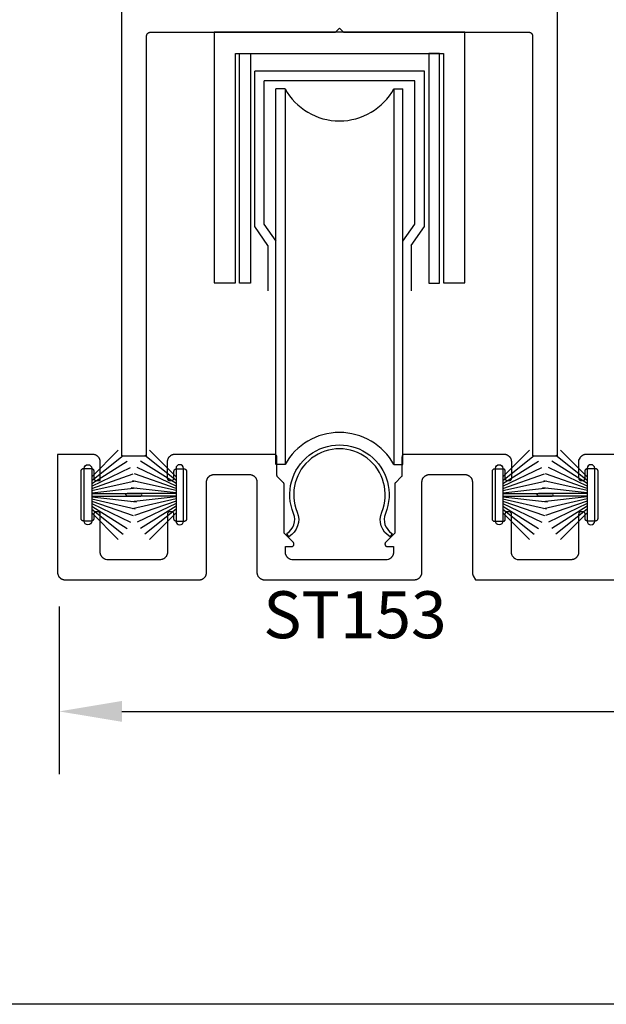
# Model space of a CAD drawing. Units: inches. Extents: x 0 to 124, y 0 to 19.
# Drawn here: x 98 to 100, y 0 to 4 of the extents above; entities that cross this region are included whole.
import ezdxf

# ---------------------------------------------------------------- set-up
doc = ezdxf.new("R2010")
doc.units = ezdxf.units.IN
doc.header["$LTSCALE"] = 0.25
doc.header["$MEASUREMENT"] = 0
for name, color, linetype in [('Arcadia-Dim', 4, 'Continuous'), ('Arcadia-Profile', 5, 'Continuous'), ('Arcadia-Text', 3, 'Continuous')]:
    doc.layers.add(name, color=color, linetype=linetype)
doc.layers.add('Arcadia-Mview', color=6, linetype='Continuous', plot=False)
doc.styles.get("Standard").update_dxf_attribs({"font": 'ARIALN.TTF'})
doc.dimstyles.get("Standard").update_dxf_attribs({"dimscale": 0, "dimtxt": 0.046875, "dimasz": 0.0625, "dimexe": 0.0625, "dimexo": 0.0625, "dimgap": 0.09, "dimtad": 0, "dimtih": 1, "dimtoh": 1, "dimdec": 4, "dimzin": 0, "dimdsep": 46, "dimlunit": 4, "dimtxsty": 'Standard', "dimcen": 0.046875, "dimadec": 0, "dimazin": 0, "dimtfac": 1, "dimtdec": 4, "dimtofl": 0, "dimtmove": 0, "dimatfit": 3, "dimfxl": 1, "dimtolj": 1, "dimtzin": 0, "dimarcsym": 0})

# ---------------------------------------------------------------- blocks, each defined once
blk = doc.blocks.new('*D16')
at = {"layer": 'Arcadia-Dim', "color": 0, "lineweight": -2}
for p, q in [((97.6643, 1.5869), (97.6643, 0.9187)), ((104.4143, 1.5826), (104.4143, 0.9187)), ((97.9143, 1.1687), (100.5318, 1.1687)), ((104.1643, 1.1687), (101.5468, 1.1687))]:
    blk.add_line(p, q, dxfattribs=at)
at = {"layer": 'Arcadia-Dim', "color": 0, "lineweight": -3}
for points in [[(97.9143, 1.2104), (97.9143, 1.1271), (97.6643, 1.1687)], [(104.1643, 1.2104), (104.1643, 1.1271), (104.4143, 1.1687)]]:
    blk.add_solid(points, dxfattribs=at)
at = {"layer": 'Defpoints', "color": 0, "lineweight": -3}
for p in [(97.6643, 1.8369), (104.4143, 1.8326), (104.4143, 1.1687)]:
    blk.add_point(p, dxfattribs=at)
at = {"layer": 'Arcadia-Dim', "color": 0, "insert": (101.0393, 1.1687), "char_height": 0.1875, "attachment_point": 5}
blk.add_mtext('\\A1;6{\\H1.000000x;\\S3/4;}"', dxfattribs=at)
blk = doc.blocks.new('B270PILE')
at = {"layer": 'Arcadia-Profile'}
for p, q in [((-0.0165, 0.03), (-0.0561, 0.2037)), ((-0.0081, 0.03), (-0.0282, 0.2084)), ((-0.005, 0.03), (-0.005, 0.225)), ((0.005, 0.03), (0.005, 0.225)), ((0.0081, 0.03), (0.0282, 0.2084)), ((0.0165, 0.03), (0.0561, 0.2037)), ((-0.0453, 0.03), (-0.1341, 0.1714)), ((-0.0347, 0.03), (-0.1094, 0.185)), ((-0.0252, 0.03), (-0.0833, 0.1959)), ((0.0252, 0.03), (0.0833, 0.1959)), ((0.0347, 0.03), (0.1094, 0.185)), ((0.0453, 0.03), (0.1341, 0.1714)), ((-0.0721, 0.03), (-0.1783, 0.1362)), ((-0.0575, 0.03), (-0.1572, 0.155)), ((0.0575, 0.03), (0.1572, 0.155)), ((0.0721, 0.03), (0.1783, 0.1362))]:
    blk.add_line(p, q, dxfattribs=at)
blk.add_lwpolyline([(-0.105, 0, -1), (-0.105, 0.03), (0.105, 0.03, -1), (0.105, 0), (0.105, 0)], format="xyb", close=True, dxfattribs=at)
blk.add_arc((0, 0.225), 0.005, 0, 180, dxfattribs=at)

msp = doc.modelspace()

# ---------------------------------------------------------------- linework, layer by layer
at = {"layer": 'Arcadia-Mview', "lineweight": -3}
msp.add_lwpolyline([(90, 18.65916), (106, 18.65916), (106, 0), (90, 0)], close=True, dxfattribs=at)
at = {"layer": 'Arcadia-Profile', "lineweight": -3}
for p, q in [((99.12167, 3.72349, 0), (98.44416, 3.72349, 0)), ((98.44416, 3.10341, 0), (98.44416, 3.72349, 0)), ((99.12167, 3.10341, 0), (99.12167, 3.72349, 0)), ((99.08358, 3.68441, 0), (98.48225, 3.68441, 0)), ((98.48225, 3.11334, 0), (98.48225, 3.68441, 0)), ((99.08358, 3.11334, 0), (99.08358, 3.68441, 0)), ((98.52891, 2.15333, 0), (98.52891, 3.65333, 0)), ((98.56496, 3.65333, 0), (98.52891, 3.65333, 0)), ((98.56496, 3.65333, 0), (98.56496, 2.15333, 0)), ((98.99957, 3.65333, 0), (99.03549, 3.65333, 0)), ((98.99957, 3.65333, 0), (98.99957, 2.15333, 0)), ((99.03549, 2.15333, 0), (99.03549, 3.65333, 0)), ((98.53034, 3.04501, 0), (98.48225, 3.11334, 0)), ((99.03549, 3.04501, 0), (99.08358, 3.11334, 0)), ((98.49699, 3.02835, 0), (98.44416, 3.10341, 0)), ((99.06884, 3.02835, 0), (99.12167, 3.10341, 0)), ((98.49699, 3.02835, 0), (98.49699, 2.84688, 0)), ((99.06884, 3.02835, 0), (99.06884, 2.84688, 0)), ((98.56496, 2.15333, 0), (98.52904, 2.15333, 0)), ((98.99957, 2.15333, 0), (99.03549, 2.15333, 0))]:
    msp.add_line(p, q, dxfattribs=at)
at = {"layer": 'Arcadia-Profile', "lineweight": -3, "elevation": 0}
for points in [[(97.91283, 5.42879), (97.91283, 2.18879), (98.01283, 2.18879), (98.01283, 3.86379), (98.01285, 3.86457), (98.01291, 3.86535), (98.01301, 3.86613), (98.01315, 3.86691), (98.01334, 3.86767), (98.01356, 3.86842), (98.01382, 3.86916), (98.01412, 3.86989), (98.01446, 3.8706), (98.01483, 3.87129), (98.01525, 3.87196), (98.01569, 3.8726), (98.01617, 3.87323), (98.01668, 3.87382), (98.01722, 3.87439), (98.01779, 3.87493), (98.01839, 3.87544), (98.01901, 3.87592), (98.01966, 3.87637), (98.02033, 3.87678), (98.02102, 3.87715), (98.02172, 3.87749), (98.02245, 3.87779), (98.02319, 3.87805), (98.02394, 3.87828), (98.02471, 3.87846), (98.02548, 3.8786), (98.02626, 3.8787), (98.02704, 3.87877), (98.02783, 3.87879), (98.76683, 3.87879), (98.78283, 3.89479), (98.79883, 3.87879), (99.53783, 3.87879), (99.53861, 3.87877), (99.53939, 3.8787), (99.54017, 3.8786), (99.54094, 3.87846), (99.54171, 3.87828), (99.54246, 3.87805), (99.5432, 3.87779), (99.54393, 3.87749), (99.54464, 3.87715), (99.54533, 3.87678), (99.54599, 3.87637), (99.54664, 3.87592), (99.54727, 3.87544), (99.54786, 3.87493), (99.54843, 3.87439), (99.54897, 3.87382), (99.54948, 3.87323), (99.54996, 3.8726), (99.55041, 3.87196), (99.55082, 3.87129), (99.55119, 3.8706), (99.55153, 3.86989), (99.55183, 3.86916), (99.55209, 3.86842), (99.55231, 3.86767), (99.5525, 3.86691), (99.55264, 3.86613), (99.55274, 3.86535), (99.5528, 3.86457), (99.55283, 3.86379), (99.55283, 2.18879), (99.65283, 2.18879), (99.65283, 5.42879)], [(99.89726, 2.19391), (99.76675, 2.19391), (99.76518, 2.19387), (99.76362, 2.19374), (99.76206, 2.19354), (99.76052, 2.19325), (99.75899, 2.19288), (99.75748, 2.19244), (99.756, 2.19191), (99.75455, 2.19131), (99.75313, 2.19064), (99.75175, 2.18989), (99.75041, 2.18907), (99.74912, 2.18818), (99.74787, 2.18722), (99.74668, 2.1862), (99.74554, 2.18512), (99.74446, 2.18398), (99.74344, 2.18279), (99.74248, 2.18154), (99.74159, 2.18025), (99.74077, 2.17891), (99.73675, 2.1715), (99.73675, 2.09985), (99.73677, 2.09932), (99.73681, 2.0988), (99.73688, 2.09828), (99.73697, 2.09777), (99.73709, 2.09726), (99.73724, 2.09676), (99.73742, 2.09626), (99.73762, 2.09578), (99.73784, 2.09531), (99.73809, 2.09485), (99.73837, 2.0944), (99.73866, 2.09397), (99.73898, 2.09355), (99.73932, 2.09316), (99.73968, 2.09278), (99.74006, 2.09242), (99.74046, 2.09208), (99.74088, 2.09176), (99.74131, 2.09146), (99.74175, 2.09119), (99.74221, 2.09094), (99.74269, 2.09071), (99.74317, 2.09051), (99.74366, 2.09034), (99.74417, 2.09019), (99.74467, 2.09007), (99.74519, 2.08997), (99.74571, 2.0899), (99.74623, 2.08986), (99.74675, 2.08985), (99.75275, 2.08985), (99.75328, 2.08986), (99.7538, 2.0899), (99.75432, 2.08997), (99.75483, 2.09007), (99.75534, 2.09019), (99.75584, 2.09034), (99.75634, 2.09051), (99.75682, 2.09071), (99.75729, 2.09094), (99.75775, 2.09119), (99.7582, 2.09146), (99.75863, 2.09176), (99.75905, 2.09208), (99.75945, 2.09242), (99.75982, 2.09278), (99.76019, 2.09316), (99.76053, 2.09355), (99.76084, 2.09397), (99.76114, 2.0944), (99.76141, 2.09485), (99.76166, 2.09531), (99.76189, 2.09578), (99.76209, 2.09626), (99.76226, 2.09676), (99.76241, 2.09726), (99.76254, 2.09777), (99.76263, 2.09828), (99.7627, 2.0988), (99.76274, 2.09932), (99.76275, 2.09985), (99.76275, 2.12819), (99.76277, 2.12871), (99.76281, 2.12923), (99.76288, 2.12975), (99.76297, 2.13026), (99.76309, 2.13077), (99.76324, 2.13128), (99.76342, 2.13177), (99.76362, 2.13225), (99.76384, 2.13273), (99.76409, 2.13319), (99.76437, 2.13363), (99.76466, 2.13406), (99.76498, 2.13448), (99.76532, 2.13488), (99.76568, 2.13526), (99.76606, 2.13562), (99.76646, 2.13596), (99.76688, 2.13628), (99.76731, 2.13657), (99.76775, 2.13685), (99.76821, 2.1371), (99.76869, 2.13732), (99.76917, 2.13752), (99.76966, 2.1377), (99.77017, 2.13784), (99.77067, 2.13797), (99.77119, 2.13806), (99.77171, 2.13813), (99.77223, 2.13817), (99.77275, 2.13819), (99.80275, 2.13819), (99.80328, 2.13817), (99.8038, 2.13813), (99.80432, 2.13806), (99.80483, 2.13797), (99.80534, 2.13784), (99.80584, 2.1377), (99.80634, 2.13752), (99.80682, 2.13732), (99.80729, 2.1371), (99.80775, 2.13685), (99.8082, 2.13657), (99.80863, 2.13628), (99.80905, 2.13596), (99.80945, 2.13562), (99.80982, 2.13526), (99.81019, 2.13488), (99.81053, 2.13448), (99.81084, 2.13406), (99.81114, 2.13363), (99.81141, 2.13319), (99.81166, 2.13273), (99.81189, 2.13225), (99.81209, 2.13177), (99.81226, 2.13128), (99.81241, 2.13077), (99.81254, 2.13026), (99.81263, 2.12975), (99.8127, 2.12923), (99.81274, 2.12871), (99.81275, 2.12819), (99.81275, 1.93819), (99.81274, 1.93766), (99.8127, 1.93714), (99.81263, 1.93662), (99.81254, 1.93611), (99.81241, 1.9356), (99.81226, 1.9351), (99.81209, 1.9346), (99.81189, 1.93412), (99.81166, 1.93365), (99.81141, 1.93319), (99.81114, 1.93274), (99.81084, 1.93231), (99.81053, 1.93189), (99.81019, 1.93149), (99.80982, 1.93111), (99.80945, 1.93075), (99.80905, 1.93041), (99.80863, 1.9301), (99.8082, 1.9298), (99.80775, 1.92953), (99.80729, 1.92928), (99.80682, 1.92905), (99.80634, 1.92885), (99.80584, 1.92867), (99.80534, 1.92853), (99.80483, 1.9284), (99.80432, 1.92831), (99.8038, 1.92824), (99.80328, 1.9282), (99.80275, 1.92819), (99.77275, 1.92819), (99.77223, 1.9282), (99.77171, 1.92824), (99.77119, 1.92831), (99.77067, 1.9284), (99.77017, 1.92853), (99.76966, 1.92867), (99.76917, 1.92885), (99.76869, 1.92905), (99.76821, 1.92928), (99.76775, 1.92953), (99.76731, 1.9298), (99.76688, 1.9301), (99.76646, 1.93041), (99.76606, 1.93075), (99.76568, 1.93111), (99.76532, 1.93149), (99.76498, 1.93189), (99.76466, 1.93231), (99.76437, 1.93274), (99.76409, 1.93319), (99.76384, 1.93365), (99.76362, 1.93412), (99.76342, 1.9346), (99.76324, 1.9351), (99.76309, 1.9356), (99.76297, 1.93611), (99.76288, 1.93662), (99.76281, 1.93714), (99.76277, 1.93766), (99.76275, 1.93819), (99.76275, 1.95569), (99.76274, 1.95621), (99.7627, 1.95673), (99.76263, 1.95725), (99.76254, 1.95776), (99.76241, 1.95827), (99.76226, 1.95878), (99.76209, 1.95927), (99.76189, 1.95975), (99.76166, 1.96023), (99.76141, 1.96069), (99.76114, 1.96113), (99.76084, 1.96156), (99.76053, 1.96198), (99.76019, 1.96238), (99.75982, 1.96276), (99.75945, 1.96312), (99.75905, 1.96346), (99.75863, 1.96378), (99.7582, 1.96407), (99.75775, 1.96435), (99.75729, 1.9646), (99.75682, 1.96482), (99.75634, 1.96502), (99.75584, 1.9652), (99.75534, 1.96534), (99.75483, 1.96547), (99.75432, 1.96556), (99.7538, 1.96563), (99.75328, 1.96567), (99.75275, 1.96569), (99.74675, 1.96569), (99.74623, 1.96567), (99.74571, 1.96563), (99.74519, 1.96556), (99.74467, 1.96547), (99.74417, 1.96534), (99.74366, 1.9652), (99.74317, 1.96502), (99.74269, 1.96482), (99.74221, 1.9646), (99.74175, 1.96435), (99.74131, 1.96407), (99.74088, 1.96378), (99.74046, 1.96346), (99.74006, 1.96312), (99.73968, 1.96276), (99.73932, 1.96238), (99.73898, 1.96198), (99.73866, 1.96156), (99.73837, 1.96113), (99.73809, 1.96069), (99.73784, 1.96023), (99.73762, 1.95975), (99.73742, 1.95927), (99.73724, 1.95878), (99.73709, 1.95827), (99.73697, 1.95776), (99.73688, 1.95725), (99.73681, 1.95673), (99.73677, 1.95621), (99.73675, 1.95569), (99.73675, 1.80385), (99.73671, 1.80228), (99.73659, 1.80071), (99.73638, 1.79915), (99.7361, 1.79761), (99.73573, 1.79608), (99.73529, 1.79458), (99.73476, 1.7931), (99.73416, 1.79164), (99.73348, 1.79023), (99.73273, 1.78885), (99.73191, 1.78751), (99.73102, 1.78621), (99.73007, 1.78497), (99.72905, 1.78377), (99.72797, 1.78263), (99.72683, 1.78155), (99.72563, 1.78053), (99.72439, 1.77958), (99.72309, 1.77869), (99.72175, 1.77787), (99.72037, 1.77712), (99.71896, 1.77644), (99.7175, 1.77584), (99.71602, 1.77531), (99.71452, 1.77487), (99.71299, 1.7745), (99.71145, 1.77422), (99.70989, 1.77401), (99.70832, 1.77389), (99.70675, 1.77385), (99.49269, 1.77378), (99.48642, 1.77637), (99.485, 1.77705), (99.48362, 1.7778), (99.48228, 1.77862), (99.48099, 1.77951), (99.47974, 1.78046), (99.47855, 1.78148), (99.47741, 1.78257), (99.47633, 1.7837), (99.47531, 1.7849), (99.47435, 1.78614), (99.47346, 1.78744), (99.47264, 1.78878), (99.47189, 1.79016), (99.47121, 1.79158), (99.47061, 1.79303), (99.47009, 1.79451), (99.46964, 1.79601), (99.46928, 1.79754), (99.46899, 1.79909), (99.46879, 1.80064), (99.46866, 1.80221), (99.46862, 1.80378), (99.46862, 1.95569), (99.46861, 1.95621), (99.46857, 1.95673), (99.4685, 1.95725), (99.4684, 1.95776), (99.46828, 1.95827), (99.46813, 1.95878), (99.46796, 1.95927), (99.46776, 1.95975), (99.46753, 1.96023), (99.46728, 1.96069), (99.46701, 1.96113), (99.46671, 1.96156), (99.46639, 1.96198), (99.46605, 1.96238), (99.46569, 1.96276), (99.46531, 1.96312), (99.46491, 1.96346), (99.4645, 1.96378), (99.46407, 1.96407), (99.46362, 1.96435), (99.46316, 1.9646), (99.46269, 1.96482), (99.4622, 1.96502), (99.46171, 1.9652), (99.46121, 1.96534), (99.4607, 1.96547), (99.46019, 1.96556), (99.45967, 1.96563), (99.45914, 1.96567), (99.45862, 1.96569), (99.45262, 1.96569), (99.4521, 1.96567), (99.45158, 1.96563), (99.45106, 1.96556), (99.45054, 1.96547), (99.45003, 1.96534), (99.44953, 1.9652), (99.44904, 1.96502), (99.44855, 1.96482), (99.44808, 1.9646), (99.44762, 1.96435), (99.44717, 1.96407), (99.44674, 1.96378), (99.44633, 1.96346), (99.44593, 1.96312), (99.44555, 1.96276), (99.44519, 1.96238), (99.44485, 1.96198), (99.44453, 1.96156), (99.44423, 1.96113), (99.44396, 1.96069), (99.44371, 1.96023), (99.44349, 1.95975), (99.44329, 1.95927), (99.44311, 1.95878), (99.44296, 1.95827), (99.44284, 1.95776), (99.44274, 1.95725), (99.44268, 1.95673), (99.44263, 1.95621), (99.44262, 1.95569), (99.44262, 1.93177), (99.43762, 1.92677), (99.39762, 1.92677), (99.39262, 1.93177), (99.39262, 2.13177), (99.39762, 2.13677), (99.43762, 2.13677), (99.44262, 2.13177), (99.44262, 2.09985), (99.44263, 2.09932), (99.44268, 2.0988), (99.44274, 2.09828), (99.44284, 2.09777), (99.44296, 2.09726), (99.44311, 2.09676), (99.44329, 2.09626), (99.44349, 2.09578), (99.44371, 2.09531), (99.44396, 2.09485), (99.44423, 2.0944), (99.44453, 2.09397), (99.44485, 2.09355), (99.44519, 2.09316), (99.44555, 2.09278), (99.44593, 2.09242), (99.44633, 2.09208), (99.44674, 2.09176), (99.44717, 2.09146), (99.44762, 2.09119), (99.44808, 2.09094), (99.44855, 2.09071), (99.44904, 2.09051), (99.44953, 2.09034), (99.45003, 2.09019), (99.45054, 2.09007), (99.45106, 2.08997), (99.45158, 2.0899), (99.4521, 2.08986), (99.45262, 2.08985), (99.45956, 2.08985), (99.46009, 2.08986), (99.46061, 2.0899), (99.46113, 2.08997), (99.46164, 2.09007), (99.46215, 2.09019), (99.46265, 2.09034), (99.46315, 2.09051), (99.46363, 2.09071), (99.4641, 2.09094), (99.46456, 2.09119), (99.46501, 2.09146), (99.46544, 2.09176), (99.46586, 2.09208), (99.46625, 2.09242), (99.46663, 2.09278), (99.46699, 2.09316), (99.46733, 2.09355), (99.46765, 2.09397), (99.46795, 2.0944), (99.46822, 2.09485), (99.46847, 2.09531), (99.4687, 2.09578), (99.4689, 2.09626), (99.46907, 2.09676), (99.46922, 2.09726), (99.46934, 2.09777), (99.46944, 2.09828), (99.46951, 2.0988), (99.46955, 2.09932), (99.46956, 2.09985), (99.46956, 2.16391), (99.46952, 2.16548), (99.4694, 2.16704), (99.46919, 2.1686), (99.46891, 2.17014), (99.46854, 2.17167), (99.46809, 2.17318), (99.46757, 2.17466), (99.46697, 2.17611), (99.46629, 2.17753), (99.46554, 2.17891), (99.46472, 2.18025), (99.46383, 2.18154), (99.46288, 2.18279), (99.46186, 2.18398), (99.46078, 2.18512), (99.45964, 2.1862), (99.45844, 2.18722), (99.4572, 2.18818), (99.4559, 2.18907), (99.45456, 2.18989), (99.45318, 2.19064), (99.45176, 2.19131), (99.45031, 2.19191), (99.44883, 2.19244), (99.44733, 2.19288), (99.4458, 2.19325), (99.44426, 2.19354), (99.4427, 2.19374), (99.44113, 2.19387), (99.43956, 2.19391), (99.04177, 2.19391), (99.04124, 2.19389), (99.04072, 2.19385), (99.0402, 2.19378), (99.03969, 2.19369), (99.03918, 2.19357), (99.03868, 2.19342), (99.03818, 2.19324), (99.0377, 2.19304), (99.03723, 2.19282), (99.03677, 2.19257), (99.03632, 2.19229), (99.03589, 2.192), (99.03547, 2.19168), (99.03508, 2.19134), (99.0347, 2.19098), (99.03434, 2.1906), (99.034, 2.1902), (99.03368, 2.18978), (99.03338, 2.18935), (99.03311, 2.18891), (99.03286, 2.18845), (99.03263, 2.18797), (99.03243, 2.18749), (99.03226, 2.187), (99.03211, 2.1865), (99.03199, 2.18599), (99.03189, 2.18547), (99.03182, 2.18495), (99.03178, 2.18443), (99.03177, 2.18391), (99.03177, 2.11161), (99.03176, 2.11135), (99.03175, 2.11109), (99.03174, 2.11083), (99.03171, 2.11057), (99.03168, 2.11031), (99.03164, 2.11005), (99.0316, 2.10979), (99.03155, 2.10953), (99.03149, 2.10928), (99.03143, 2.10902), (99.03135, 2.10877), (99.03128, 2.10852), (99.03119, 2.10827), (99.0311, 2.10803), (99.03101, 2.10779), (99.0309, 2.10755), (99.03079, 2.10731), (99.03068, 2.10707), (99.03055, 2.10684), (99.03043, 2.10661), (99.03029, 2.10639), (99.03015, 2.10617), (99.03001, 2.10595), (99.02986, 2.10574), (99.0297, 2.10553), (99.02954, 2.10532), (99.02937, 2.10512), (99.0292, 2.10492), (99.02902, 2.10473), (99.02884, 2.10454), (99.00564, 2.08134), (99.00545, 2.08115), (99.00528, 2.08096), (99.0051, 2.08077), (99.00494, 2.08056), (99.00478, 2.08036), (99.00462, 2.08015), (99.00447, 2.07993), (99.00432, 2.07972), (99.00418, 2.0795), (99.00405, 2.07927), (99.00392, 2.07904), (99.0038, 2.07881), (99.00368, 2.07858), (99.00357, 2.07834), (99.00347, 2.0781), (99.00337, 2.07785), (99.00328, 2.07761), (99.0032, 2.07736), (99.00312, 2.07711), (99.00305, 2.07686), (99.00298, 2.07661), (99.00293, 2.07635), (99.00288, 2.07609), (99.00283, 2.07583), (99.00279, 2.07558), (99.00276, 2.07532), (99.00274, 2.07506), (99.00272, 2.07479), (99.00271, 2.07453), (99.00271, 2.07427), (99.00271, 1.87954), (98.96671, 1.84354), (98.96617, 1.84297), (98.96569, 1.84235), (98.96525, 1.8417), (98.96487, 1.84101), (98.96454, 1.8403), (98.96427, 1.83956), (98.96405, 1.83881), (98.9639, 1.83804), (98.96381, 1.83726), (98.96378, 1.83647), (98.96381, 1.83569), (98.9639, 1.83491), (98.96405, 1.83414), (98.96427, 1.83338), (98.96454, 1.83264), (98.96487, 1.83193), (98.96525, 1.83125), (98.96569, 1.83059), (98.96617, 1.82998), (98.96671, 1.8294), (98.96728, 1.82887), (98.9679, 1.82838), (98.96855, 1.82794), (98.96924, 1.82756), (98.96995, 1.82723), (98.97069, 1.82696), (98.97144, 1.82675), (98.97221, 1.82659), (98.97299, 1.8265), (98.97378, 1.82647), (98.99816, 1.82647), (98.99815, 1.80053), (98.99713, 1.79628), (98.99668, 1.79477), (98.99616, 1.79329), (98.99556, 1.79184), (98.99488, 1.79042), (98.99413, 1.78904), (98.99331, 1.7877), (98.99242, 1.78641), (98.99146, 1.78516), (98.99044, 1.78397), (98.98936, 1.78283), (98.98822, 1.78175), (98.98703, 1.78073), (98.98578, 1.77977), (98.98449, 1.77888), (98.98315, 1.77806), (98.98177, 1.77731), (98.98035, 1.77664), (98.9789, 1.77603), (98.97742, 1.77551), (98.97247, 1.77404), (98.59206, 1.77398), (98.5871, 1.77544), (98.58562, 1.77597), (98.58417, 1.77657), (98.58276, 1.77725), (98.58138, 1.778), (98.58004, 1.77882), (98.57874, 1.77971), (98.5775, 1.78066), (98.5763, 1.78168), (98.57516, 1.78276), (98.57408, 1.7839), (98.57306, 1.7851), (98.5721, 1.78634), (98.57121, 1.78764), (98.57039, 1.78898), (98.56964, 1.79036), (98.56897, 1.79177), (98.56837, 1.79323), (98.56784, 1.79471), (98.5674, 1.79621), (98.56703, 1.79774), (98.56674, 1.79928), (98.56654, 1.80084), (98.56642, 1.80241), (98.56638, 1.80398), (98.56636, 1.82647), (98.59075, 1.82647), (98.59153, 1.8265), (98.59231, 1.82659), (98.59308, 1.82675), (98.59384, 1.82696), (98.59457, 1.82723), (98.59529, 1.82756), (98.59597, 1.82794), (98.59663, 1.82838), (98.59724, 1.82887), (98.59782, 1.8294), (98.59835, 1.82998), (98.59884, 1.83059), (98.59927, 1.83125), (98.59966, 1.83193), (98.59999, 1.83264), (98.60026, 1.83338), (98.60047, 1.83414), (98.60062, 1.83491), (98.60072, 1.83569), (98.60075, 1.83647), (98.60072, 1.83726), (98.60062, 1.83804), (98.60047, 1.83881), (98.60026, 1.83956), (98.59999, 1.8403), (98.59966, 1.84101), (98.59927, 1.8417), (98.59884, 1.84235), (98.59835, 1.84297), (98.59782, 1.84354), (98.56182, 1.87954), (98.56182, 2.07427), (98.56181, 2.07453), (98.5618, 2.07479), (98.56178, 2.07506), (98.56176, 2.07532), (98.56173, 2.07558), (98.56169, 2.07583), (98.56165, 2.07609), (98.5616, 2.07635), (98.56154, 2.07661), (98.56148, 2.07686), (98.5614, 2.07711), (98.56133, 2.07736), (98.56124, 2.07761), (98.56115, 2.07785), (98.56105, 2.0781), (98.56095, 2.07834), (98.56084, 2.07858), (98.56073, 2.07881), (98.5606, 2.07904), (98.56048, 2.07927), (98.56034, 2.0795), (98.5602, 2.07972), (98.56006, 2.07993), (98.55991, 2.08015), (98.55975, 2.08036), (98.55959, 2.08056), (98.55942, 2.08077), (98.55925, 2.08096), (98.55907, 2.08115), (98.55889, 2.08134), (98.53569, 2.10454), (98.5355, 2.10473), (98.53533, 2.10492), (98.53515, 2.10512), (98.53499, 2.10532), (98.53482, 2.10553), (98.53467, 2.10574), (98.53452, 2.10595), (98.53437, 2.10617), (98.53423, 2.10639), (98.5341, 2.10661), (98.53397, 2.10684), (98.53385, 2.10707), (98.53373, 2.10731), (98.53362, 2.10755), (98.53352, 2.10779), (98.53342, 2.10803), (98.53333, 2.10827), (98.53325, 2.10852), (98.53317, 2.10877), (98.5331, 2.10902), (98.53303, 2.10928), (98.53298, 2.10953), (98.53293, 2.10979), (98.53288, 2.11005), (98.53284, 2.11031), (98.53281, 2.11057), (98.53279, 2.11083), (98.53277, 2.11109), (98.53276, 2.11135), (98.53276, 2.11161), (98.53276, 2.18391), (98.53274, 2.18443), (98.5327, 2.18495), (98.53263, 2.18547), (98.53254, 2.18599), (98.53242, 2.1865), (98.53227, 2.187), (98.53209, 2.18749), (98.53189, 2.18797), (98.53167, 2.18845), (98.53142, 2.18891), (98.53114, 2.18935), (98.53085, 2.18978), (98.53053, 2.1902), (98.53019, 2.1906), (98.52983, 2.19098), (98.52945, 2.19134), (98.52905, 2.19168), (98.52864, 2.192), (98.5282, 2.19229), (98.52776, 2.19257), (98.5273, 2.19282), (98.52683, 2.19304), (98.52634, 2.19324), (98.52585, 2.19342), (98.52535, 2.19357), (98.52484, 2.19369), (98.52432, 2.19378), (98.5238, 2.19385), (98.52328, 2.19389), (98.52276, 2.19391), (98.12496, 2.19391), (98.12339, 2.19387), (98.12183, 2.19374), (98.12027, 2.19354), (98.11873, 2.19325), (98.1172, 2.19288), (98.11569, 2.19244), (98.11421, 2.19191), (98.11276, 2.19131), (98.11134, 2.19064), (98.10996, 2.18989), (98.10862, 2.18907), (98.10733, 2.18818), (98.10608, 2.18722), (98.10489, 2.1862), (98.10375, 2.18512), (98.10267, 2.18398), (98.10165, 2.18279), (98.10069, 2.18154), (98.0998, 2.18025), (98.09898, 2.17891), (98.09823, 2.17753), (98.09756, 2.17611), (98.09696, 2.17466), (98.09643, 2.17318), (98.09598, 2.17167), (98.09562, 2.17014), (98.09533, 2.1686), (98.09513, 2.16704), (98.095, 2.16548), (98.09496, 2.16391), (98.09496, 2.09985), (98.09498, 2.09932), (98.09502, 2.0988), (98.09509, 2.09828), (98.09518, 2.09777), (98.0953, 2.09726), (98.09545, 2.09676), (98.09563, 2.09626), (98.09583, 2.09578), (98.09605, 2.09531), (98.0963, 2.09485), (98.09658, 2.0944), (98.09687, 2.09397), (98.09719, 2.09355), (98.09753, 2.09316), (98.09789, 2.09278), (98.09827, 2.09242), (98.09867, 2.09208), (98.09908, 2.09176), (98.09952, 2.09146), (98.09996, 2.09119), (98.10042, 2.09094), (98.1009, 2.09071), (98.10138, 2.09051), (98.10187, 2.09034), (98.10237, 2.09019), (98.10288, 2.09007), (98.1034, 2.08997), (98.10392, 2.0899), (98.10444, 2.08986), (98.10496, 2.08985), (98.1119, 2.08985), (98.11243, 2.08986), (98.11295, 2.0899), (98.11347, 2.08997), (98.11398, 2.09007), (98.11449, 2.09019), (98.11499, 2.09034), (98.11549, 2.09051), (98.11597, 2.09071), (98.11644, 2.09094), (98.1169, 2.09119), (98.11735, 2.09146), (98.11778, 2.09176), (98.1182, 2.09208), (98.11859, 2.09242), (98.11897, 2.09278), (98.11933, 2.09316), (98.11967, 2.09355), (98.11999, 2.09397), (98.12029, 2.0944), (98.12056, 2.09485), (98.12081, 2.09531), (98.12104, 2.09578), (98.12124, 2.09626), (98.12141, 2.09676), (98.12156, 2.09726), (98.12168, 2.09777), (98.12178, 2.09828), (98.12185, 2.0988), (98.12189, 2.09932), (98.1219, 2.09985), (98.1219, 2.12677), (98.12192, 2.12729), (98.12196, 2.12781), (98.12203, 2.12833), (98.12212, 2.12884), (98.12224, 2.12935), (98.12239, 2.12986), (98.12257, 2.13035), (98.12277, 2.13083), (98.12299, 2.1313), (98.12324, 2.13177), (98.12352, 2.13221), (98.12381, 2.13264), (98.12413, 2.13306), (98.12447, 2.13346), (98.12483, 2.13384), (98.12521, 2.1342), (98.12561, 2.13454), (98.12603, 2.13486), (98.12646, 2.13515), (98.1269, 2.13543), (98.12736, 2.13568), (98.12784, 2.1359), (98.12832, 2.1361), (98.12881, 2.13628), (98.12932, 2.13642), (98.12982, 2.13655), (98.13034, 2.13664), (98.13086, 2.13671), (98.13138, 2.13675), (98.1319, 2.13677), (98.1619, 2.13677), (98.16243, 2.13675), (98.16295, 2.13671), (98.16347, 2.13664), (98.16398, 2.13655), (98.16449, 2.13642), (98.16499, 2.13628), (98.16549, 2.1361), (98.16597, 2.1359), (98.16644, 2.13568), (98.1669, 2.13543), (98.16735, 2.13515), (98.16778, 2.13486), (98.1682, 2.13454), (98.16859, 2.1342), (98.16897, 2.13384), (98.16933, 2.13346), (98.16967, 2.13306), (98.16999, 2.13264), (98.17029, 2.13221), (98.17056, 2.13177), (98.17081, 2.1313), (98.17104, 2.13083), (98.17124, 2.13035), (98.17141, 2.12986), (98.17156, 2.12935), (98.17168, 2.12884), (98.17178, 2.12833), (98.17185, 2.12781), (98.17189, 2.12729), (98.1719, 2.12677), (98.1719, 1.93677), (98.17189, 1.93624), (98.17185, 1.93572), (98.17178, 1.9352), (98.17168, 1.93469), (98.17156, 1.93418), (98.17141, 1.93367), (98.17124, 1.93318), (98.17104, 1.9327), (98.17081, 1.93223), (98.17056, 1.93177), (98.17029, 1.93132), (98.16999, 1.93089), (98.16967, 1.93047), (98.16933, 1.93007), (98.16897, 1.92969), (98.16859, 1.92933), (98.1682, 1.92899), (98.16778, 1.92867), (98.16735, 1.92838), (98.1669, 1.9281), (98.16644, 1.92785), (98.16597, 1.92763), (98.16549, 1.92743), (98.16499, 1.92725), (98.16449, 1.92711), (98.16398, 1.92698), (98.16347, 1.92689), (98.16295, 1.92682), (98.16243, 1.92678), (98.1619, 1.92677), (98.1319, 1.92677), (98.13138, 1.92678), (98.13086, 1.92682), (98.13034, 1.92689), (98.12982, 1.92698), (98.12932, 1.92711), (98.12881, 1.92725), (98.12832, 1.92743), (98.12784, 1.92763), (98.12736, 1.92785), (98.1269, 1.9281), (98.12646, 1.92838), (98.12603, 1.92867), (98.12561, 1.92899), (98.12521, 1.92933), (98.12483, 1.92969), (98.12447, 1.93007), (98.12413, 1.93047), (98.12381, 1.93089), (98.12352, 1.93132), (98.12324, 1.93177), (98.12299, 1.93223), (98.12277, 1.9327), (98.12257, 1.93318), (98.12239, 1.93367), (98.12224, 1.93418), (98.12212, 1.93469), (98.12203, 1.9352), (98.12196, 1.93572), (98.12192, 1.93624), (98.1219, 1.93677), (98.1219, 1.95569), (98.12189, 1.95621), (98.12185, 1.95673), (98.12178, 1.95725), (98.12168, 1.95776), (98.12156, 1.95827), (98.12141, 1.95878), (98.12124, 1.95927), (98.12104, 1.95975), (98.12081, 1.96023), (98.12056, 1.96069), (98.12029, 1.96113), (98.11999, 1.96156), (98.11967, 1.96198), (98.11933, 1.96238), (98.11897, 1.96276), (98.11859, 1.96312), (98.1182, 1.96346), (98.11778, 1.96378), (98.11735, 1.96407), (98.1169, 1.96435), (98.11644, 1.9646), (98.11597, 1.96482), (98.11549, 1.96502), (98.11499, 1.9652), (98.11449, 1.96534), (98.11398, 1.96547), (98.11347, 1.96556), (98.11295, 1.96563), (98.11243, 1.96567), (98.1119, 1.96569), (98.1059, 1.96569), (98.10538, 1.96567), (98.10486, 1.96563), (98.10434, 1.96556), (98.10382, 1.96547), (98.10332, 1.96534), (98.10281, 1.9652), (98.10232, 1.96502), (98.10184, 1.96482), (98.10136, 1.9646), (98.1009, 1.96435), (98.10046, 1.96407), (98.10003, 1.96378), (98.09961, 1.96346), (98.09921, 1.96312), (98.09883, 1.96276), (98.09847, 1.96238), (98.09813, 1.96198), (98.09781, 1.96156), (98.09752, 1.96113), (98.09724, 1.96069), (98.09699, 1.96023), (98.09677, 1.95975), (98.09657, 1.95927), (98.09639, 1.95878), (98.09624, 1.95827), (98.09612, 1.95776), (98.09603, 1.95725), (98.09596, 1.95673), (98.09592, 1.95621), (98.0959, 1.95569), (98.0959, 1.80378), (98.09586, 1.80221), (98.09574, 1.80064), (98.09553, 1.79909), (98.09525, 1.79754), (98.09488, 1.79601), (98.09443, 1.79451), (98.09391, 1.79303), (98.09331, 1.79158), (98.09263, 1.79016), (98.09188, 1.78878), (98.09106, 1.78744), (98.09017, 1.78614), (98.08922, 1.7849), (98.0882, 1.7837), (98.08712, 1.78257), (98.08598, 1.78148), (98.08478, 1.78046), (98.08354, 1.77951), (98.08224, 1.77862), (98.0809, 1.7778), (98.07952, 1.77705), (98.07811, 1.77637), (98.07665, 1.77577), (98.07517, 1.77525), (98.07367, 1.7748), (98.07214, 1.77443), (98.0686, 1.77378), (97.85345, 1.77385), (97.8485, 1.77531), (97.84702, 1.77584), (97.84557, 1.77644), (97.84415, 1.77712), (97.84277, 1.77787), (97.84143, 1.77869), (97.84014, 1.77958), (97.83889, 1.78053), (97.8377, 1.78155), (97.83656, 1.78263), (97.83548, 1.78377), (97.83446, 1.78497), (97.8335, 1.78621), (97.83261, 1.78751), (97.83179, 1.78885), (97.83104, 1.79023), (97.83036, 1.79164), (97.82976, 1.7931), (97.82924, 1.79458), (97.82879, 1.79608), (97.82843, 1.79761), (97.82814, 1.79915), (97.82794, 1.80071), (97.82781, 1.80228), (97.82777, 1.80385), (97.82777, 1.95569), (97.82776, 1.95621), (97.82772, 1.95673), (97.82765, 1.95725), (97.82755, 1.95776), (97.82743, 1.95827), (97.82728, 1.95878), (97.82711, 1.95927), (97.82691, 1.95975), (97.82668, 1.96023), (97.82643, 1.96069), (97.82616, 1.96113), (97.82586, 1.96156), (97.82554, 1.96198), (97.8252, 1.96238), (97.82484, 1.96276), (97.82446, 1.96312), (97.82406, 1.96346), (97.82365, 1.96378), (97.82322, 1.96407), (97.82277, 1.96435), (97.82231, 1.9646), (97.82184, 1.96482), (97.82135, 1.96502), (97.82086, 1.9652), (97.82036, 1.96534), (97.81985, 1.96547), (97.81934, 1.96556), (97.81882, 1.96563), (97.81829, 1.96567), (97.81777, 1.96569), (97.81177, 1.96569), (97.81125, 1.96567), (97.81073, 1.96563), (97.81021, 1.96556), (97.80969, 1.96547), (97.80918, 1.96534), (97.80868, 1.9652), (97.80819, 1.96502), (97.8077, 1.96482), (97.80723, 1.9646), (97.80677, 1.96435), (97.80632, 1.96407), (97.80589, 1.96378), (97.80548, 1.96346), (97.80508, 1.96312), (97.8047, 1.96276), (97.80434, 1.96238), (97.804, 1.96198), (97.80368, 1.96156), (97.80338, 1.96113), (97.80311, 1.96069), (97.80286, 1.96023), (97.80264, 1.95975), (97.80243, 1.95927), (97.80226, 1.95878), (97.80211, 1.95827), (97.80199, 1.95776), (97.80189, 1.95725), (97.80183, 1.95673), (97.80178, 1.95621), (97.80177, 1.95569), (97.80177, 1.93819), (97.80176, 1.93766), (97.80172, 1.93714), (97.80165, 1.93662), (97.80155, 1.93611), (97.80143, 1.9356), (97.80128, 1.9351), (97.80111, 1.9346), (97.80091, 1.93412), (97.80068, 1.93365), (97.80043, 1.93319), (97.80016, 1.93274), (97.79986, 1.93231), (97.79954, 1.93189), (97.7992, 1.93149), (97.79884, 1.93111), (97.79846, 1.93075), (97.79806, 1.93041), (97.79765, 1.9301), (97.79722, 1.9298), (97.79677, 1.92953), (97.79631, 1.92928), (97.79584, 1.92905), (97.79535, 1.92885), (97.79486, 1.92867), (97.79436, 1.92853), (97.79385, 1.9284), (97.79334, 1.92831), (97.79282, 1.92824), (97.79229, 1.9282), (97.79177, 1.92819), (97.76177, 1.92819), (97.76125, 1.9282), (97.76073, 1.92824), (97.76021, 1.92831), (97.75969, 1.9284), (97.75918, 1.92853), (97.75868, 1.92867), (97.75819, 1.92885), (97.7577, 1.92905), (97.75723, 1.92928), (97.75677, 1.92953), (97.75632, 1.9298), (97.75589, 1.9301), (97.75548, 1.93041), (97.75508, 1.93075), (97.7547, 1.93111), (97.75434, 1.93149), (97.754, 1.93189), (97.75368, 1.93231), (97.75338, 1.93274), (97.75311, 1.93319), (97.75286, 1.93365), (97.75264, 1.93412), (97.75243, 1.9346), (97.75226, 1.9351), (97.75211, 1.9356), (97.75199, 1.93611), (97.75189, 1.93662), (97.75183, 1.93714), (97.75178, 1.93766), (97.75177, 1.93819), (97.75177, 2.12819), (97.75178, 2.12871), (97.75183, 2.12923), (97.75189, 2.12975), (97.75199, 2.13026), (97.75211, 2.13077), (97.75226, 2.13128), (97.75243, 2.13177), (97.75264, 2.13225), (97.75286, 2.13273), (97.75311, 2.13319), (97.75338, 2.13363), (97.75368, 2.13406), (97.754, 2.13448), (97.75434, 2.13488), (97.7547, 2.13526), (97.75508, 2.13562), (97.75548, 2.13596), (97.75589, 2.13628), (97.75632, 2.13657), (97.75677, 2.13685), (97.75723, 2.1371), (97.7577, 2.13732), (97.75819, 2.13752), (97.75868, 2.1377), (97.75918, 2.13784), (97.75969, 2.13797), (97.76021, 2.13806), (97.76073, 2.13813), (97.76125, 2.13817), (97.76177, 2.13819), (97.79177, 2.13819), (97.79229, 2.13817), (97.79282, 2.13813), (97.79334, 2.13806), (97.79385, 2.13797), (97.79436, 2.13784), (97.79486, 2.1377), (97.79535, 2.13752), (97.79584, 2.13732), (97.79631, 2.1371), (97.79677, 2.13685), (97.79722, 2.13657), (97.79765, 2.13628), (97.79806, 2.13596), (97.79846, 2.13562), (97.79884, 2.13526), (97.7992, 2.13488), (97.79954, 2.13448), (97.79986, 2.13406), (97.80016, 2.13363), (97.80043, 2.13319), (97.80068, 2.13273), (97.80091, 2.13225), (97.80111, 2.13177), (97.80128, 2.13128), (97.80143, 2.13077), (97.80155, 2.13026), (97.80165, 2.12975), (97.80172, 2.12923), (97.80176, 2.12871), (97.80177, 2.12819), (97.80177, 2.09985), (97.80178, 2.09932), (97.80183, 2.0988), (97.80189, 2.09828), (97.80199, 2.09777), (97.80211, 2.09726), (97.80226, 2.09676), (97.80243, 2.09626), (97.80264, 2.09578), (97.80286, 2.09531), (97.80311, 2.09485), (97.80338, 2.0944), (97.80368, 2.09397), (97.804, 2.09355), (97.80434, 2.09316), (97.8047, 2.09278), (97.80508, 2.09242), (97.80548, 2.09208), (97.80589, 2.09176), (97.80632, 2.09146), (97.80677, 2.09119), (97.80723, 2.09094), (97.8077, 2.09071), (97.80819, 2.09051), (97.80868, 2.09034), (97.80918, 2.09019), (97.80969, 2.09007), (97.81021, 2.08997), (97.81073, 2.0899), (97.81125, 2.08986), (97.81177, 2.08985), (97.82777, 2.08985), (97.82777, 2.16391), (97.82773, 2.16548), (97.82761, 2.16704), (97.8274, 2.1686), (97.82712, 2.17014), (97.82675, 2.17167), (97.8263, 2.17318), (97.82578, 2.17466), (97.82518, 2.17611), (97.8245, 2.17753), (97.82375, 2.17891), (97.82293, 2.18025), (97.82204, 2.18154), (97.82109, 2.18279), (97.82007, 2.18398), (97.81898, 2.18512), (97.81784, 2.1862), (97.81665, 2.18722), (97.8154, 2.18818), (97.81411, 2.18907), (97.81277, 2.18989), (97.81139, 2.19064), (97.80997, 2.19131), (97.80852, 2.19191), (97.80704, 2.19244), (97.80554, 2.19288), (97.80401, 2.19325), (97.80246, 2.19354), (97.80091, 2.19374), (97.79934, 2.19387), (97.79777, 2.19391), (97.65726, 2.19391), (97.65726, 1.7239), (97.6573, 1.72233), (97.65743, 1.72077), (97.65763, 1.71921), (97.65792, 1.71767), (97.65828, 1.71614), (97.65873, 1.71463), (97.65925, 1.71315), (97.65986, 1.7117), (97.66053, 1.71028), (97.66128, 1.7089), (97.6621, 1.70756), (97.66299, 1.70627), (97.66395, 1.70502), (97.66497, 1.70383), (97.66605, 1.70269), (97.66719, 1.70161), (97.66838, 1.70059), (97.66963, 1.69963), (97.67092, 1.69874), (97.67226, 1.69792), (97.67364, 1.69717), (97.67506, 1.6965), (97.67651, 1.69589), (97.67799, 1.69537), (97.6795, 1.69492), (97.68102, 1.69456), (97.68257, 1.69427), (97.68413, 1.69407), (97.68569, 1.69394), (97.68726, 1.6939), (98.22189, 1.69373)], [(98.2219, 1.69373), (98.22426, 1.69379), (98.2266, 1.6941), (98.22814, 1.69438), (98.22967, 1.69475), (98.23117, 1.6952), (98.23265, 1.69572), (98.23411, 1.69632), (98.23552, 1.697), (98.2369, 1.69775), (98.23824, 1.69857), (98.23954, 1.69946), (98.24078, 1.70041), (98.24198, 1.70143), (98.24312, 1.70251), (98.2442, 1.70365), (98.24522, 1.70485), (98.24617, 1.70609), (98.24706, 1.70739), (98.24788, 1.70873), (98.24863, 1.71011), (98.24931, 1.71153), (98.24991, 1.71298), (98.25043, 1.71446), (98.25088, 1.71596), (98.25125, 1.71749), (98.25153, 1.71903), (98.25174, 1.72059), (98.25186, 1.72216), (98.2519, 1.72373), (98.2519, 2.08391), (98.25194, 2.08548), (98.25207, 2.08704), (98.25227, 2.0886), (98.25256, 2.09014), (98.25293, 2.09167), (98.25337, 2.09318), (98.2539, 2.09466), (98.2545, 2.09611), (98.25517, 2.09753), (98.25592, 2.09891), (98.25674, 2.10025), (98.25763, 2.10154), (98.25859, 2.10279), (98.25961, 2.10398), (98.26069, 2.10512), (98.26183, 2.1062), (98.26302, 2.10722), (98.26427, 2.10818), (98.26556, 2.10907), (98.2669, 2.10989), (98.26828, 2.11064), (98.2697, 2.11131), (98.27115, 2.11191), (98.27263, 2.11244), (98.27414, 2.11288), (98.27567, 2.11325), (98.27721, 2.11354), (98.27877, 2.11374), (98.28033, 2.11387), (98.2819, 2.11391), (98.42305, 2.11391), (98.42462, 2.11387), (98.42619, 2.11374), (98.42774, 2.11354), (98.42929, 2.11325), (98.43082, 2.11288), (98.43232, 2.11244), (98.4338, 2.11191), (98.43525, 2.11131), (98.43667, 2.11064), (98.43805, 2.10989), (98.43939, 2.10907), (98.44069, 2.10818), (98.44193, 2.10722), (98.44313, 2.1062), (98.44427, 2.10512), (98.44535, 2.10398), (98.44637, 2.10279), (98.44732, 2.10154), (98.44821, 2.10025), (98.44903, 2.09891), (98.44978, 2.09753), (98.45046, 2.09611), (98.45106, 2.09466), (98.45158, 2.09318), (98.45203, 2.09167), (98.4524, 2.09014), (98.45268, 2.0886), (98.45289, 2.08704), (98.45301, 2.08548), (98.45305, 2.08391), (98.45305, 1.72396), (98.45309, 1.72239), (98.45322, 1.72082), (98.45342, 1.71926), (98.45371, 1.71772), (98.45407, 1.71619), (98.45452, 1.71469), (98.45504, 1.71321), (98.45565, 1.71175), (98.45632, 1.71034), (98.45707, 1.70896), (98.45789, 1.70762), (98.45878, 1.70632), (98.45974, 1.70508), (98.46076, 1.70388), (98.46184, 1.70274), (98.46298, 1.70166), (98.46417, 1.70064), (98.46542, 1.69969), (98.46671, 1.6988), (98.46805, 1.69798), (98.46943, 1.69723), (98.47085, 1.69655), (98.4723, 1.69595), (98.47378, 1.69543), (98.47529, 1.69498), (98.47681, 1.69461), (98.47836, 1.69433), (98.47992, 1.69412), (98.48201, 1.69396), (99.08147, 1.69406), (99.08304, 1.6941), (99.08461, 1.69423), (99.08617, 1.69443), (99.08771, 1.69472), (99.08924, 1.69508), (99.09074, 1.69553), (99.09222, 1.69605), (99.09367, 1.69665), (99.09509, 1.69733), (99.09647, 1.69808), (99.09781, 1.6989), (99.09911, 1.69979), (99.10035, 1.70075), (99.10155, 1.70177), (99.10269, 1.70285), (99.10377, 1.70399), (99.10479, 1.70518), (99.10574, 1.70643), (99.10663, 1.70772), (99.10745, 1.70906), (99.1082, 1.71044), (99.10888, 1.71186), (99.10948, 1.71331), (99.11, 1.71479), (99.11045, 1.7163), (99.11082, 1.71782), (99.1111, 1.71937), (99.11131, 1.72093), (99.11143, 1.72249), (99.11147, 1.72406), (99.11147, 2.08391), (99.11151, 2.08548), (99.11164, 2.08704), (99.11184, 2.0886), (99.11213, 2.09014), (99.11249, 2.09167), (99.11294, 2.09318), (99.11347, 2.09466), (99.11407, 2.09611), (99.11474, 2.09753), (99.11549, 2.09891), (99.11631, 2.10025), (99.1172, 2.10154), (99.11816, 2.10279), (99.11918, 2.10398), (99.12026, 2.10512), (99.1214, 2.1062), (99.12259, 2.10722), (99.12384, 2.10818), (99.12513, 2.10907), (99.12647, 2.10989), (99.12785, 2.11064), (99.12927, 2.11131), (99.13072, 2.11191), (99.1322, 2.11244), (99.13371, 2.11288), (99.13524, 2.11325), (99.13678, 2.11354), (99.13834, 2.11374), (99.1399, 2.11387), (99.14147, 2.11391), (99.28262, 2.11391), (99.28419, 2.11387), (99.28576, 2.11374), (99.28731, 2.11354), (99.28886, 2.11325), (99.29039, 2.11288), (99.29189, 2.11244), (99.29337, 2.11191), (99.29482, 2.11131), (99.29624, 2.11064), (99.29762, 2.10989), (99.29896, 2.10907), (99.30025, 2.10818), (99.3015, 2.10722), (99.3027, 2.1062), (99.30383, 2.10512), (99.30492, 2.10398), (99.30594, 2.10279), (99.30689, 2.10154), (99.30778, 2.10025), (99.3086, 2.09891), (99.30935, 2.09753), (99.31003, 2.09611), (99.31063, 2.09466), (99.31115, 2.09318), (99.3116, 2.09167), (99.31197, 2.09014), (99.31225, 2.0886), (99.31246, 2.08704), (99.31258, 2.08548), (99.31262, 2.08391), (99.31262, 1.72373), (99.31266, 1.72216), (99.31279, 1.72059), (99.31299, 1.71903), (99.31328, 1.71749), (99.31364, 1.71596), (99.31409, 1.71446), (99.31461, 1.71298), (99.31521, 1.71153), (99.31589, 1.71011), (99.32479, 1.69372), (99.88403, 1.6939)]]:
    msp.add_lwpolyline(points, dxfattribs=at)
for points in [[(99.19792, 2.87879), (99.28292, 2.87879), (99.28292, 3.87879), (98.28292, 3.87879), (98.28292, 2.87879), (98.36792, 2.87879), (98.36792, 3.79379), (99.19792, 3.79379)], [(98.384, 3.79379), (98.42665, 3.79379), (98.42665, 2.8778), (98.384, 2.8778)], [(99.18183, 3.79379), (99.13918, 3.79379), (99.13918, 2.8778), (99.18183, 2.8778)]]:
    msp.add_lwpolyline(points, close=True, dxfattribs=at)
msp.add_lwpolyline([(98.95101, 1.96421, 1.4946972), (98.61352, 1.96421, -0.3738102), (98.58041, 1.86563), (98.5725, 1.87909, 0.3738102), (98.59908, 1.95825, -1.4946972), (98.96545, 1.95825, 0.3738102), (98.99203, 1.87909), (98.98412, 1.86563, -0.3738102)], format="xyb", close=True, dxfattribs=at)
at = {"layer": 'Arcadia-Profile', "lineweight": -3}
for centre, start, end in [((98.78226, 3.77278, 0), 208.79729, 331.20271), ((98.78226, 2.03388, 0), 28.79729, 151.20271)]:
    msp.add_arc(centre, 0.24797, start, end, dxfattribs=at)

# ---------------------------------------------------------------- block references
at = {"layer": 'Arcadia-Profile', "rotation": 270}
for p in [(97.76365, 2.03319, 0), (99.4045, 2.03319, 0)]:
    msp.add_blockref('B270PILE', p, dxfattribs=at)
at = {"layer": 'Arcadia-Profile', "xscale": -1, "rotation": 90}
for p in [(98.16003, 2.03319, 0), (99.80088, 2.03319, 0)]:
    msp.add_blockref('B270PILE', p, dxfattribs=at)

# ---------------------------------------------------------------- texts
at = {"layer": 'Arcadia-Text', "lineweight": -3}
msp.add_text('ST153', height=0.1875, dxfattribs=at).set_placement((98.4782, 1.46065, 0))

# ---------------------------------------------------------------- dimensions: what is measured, and where the dimension line sits
at = {"layer": 'Arcadia-Dim'}
dim = msp.add_linear_dim(base=(104.41431, 1.16873, 0), p1=(97.66431, 1.83688, 0), p2=(104.41431, 1.83258, 0), dimstyle='Standard', override={"dimscale": 4}, dxfattribs=at)
dim.commit()
dim.dimension.update_dxf_attribs({"geometry": '*D16', "text_midpoint": (101.03931, 1.16873, 0)})

doc.saveas('drawing.dxf')
